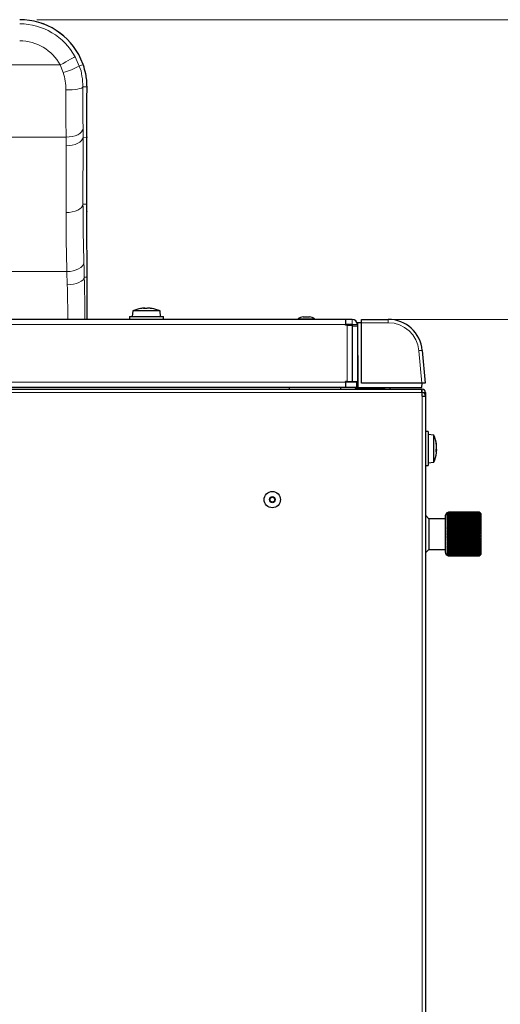
# Model space of a CAD drawing. Units: millimetres. Extents: x 0 to 841, y 0 to 594.
# Drawn here: x 318 to 346, y 322 to 380 of the extents above; entities that cross this region are included whole.
import ezdxf

# ---------------------------------------------------------------- set-up
doc = ezdxf.new("R2010")
doc.units = ezdxf.units.MM
doc.styles.add('SLDTEXTSTYLE0', font='TXT', dxfattribs={"width": 0.7, "bigfont": 'bigfont'})
doc.dimstyles.new('SLDDIMSTYLE1', dxfattribs={"dimtxt": 5.457031, "dimasz": 3.302, "dimexe": 0, "dimexo": 0.0625, "dimgap": 1.364258, "dimtad": 3, "dimdec": 3, "dimlfac": 5, "dimrnd": 1e-09, "dimzin": 12, "dimdsep": 46, "dimtxsty": 'SLDTEXTSTYLE0', "dimblk1": 'OPEN30', "dimblk2": 'OPEN30', "dimsah": 1, "dimcen": 0.09, "dimadec": 0, "dimazin": 3, "dimtfac": 1, "dimtdec": 3, "dimtofl": 0, "dimtmove": 0, "dimatfit": 3, "dimldrblk": 'OPEN30', "dimfxl": 1, "dimfrac": 2, "dimtolj": 1, "dimtzin": 12, "dimarcsym": 0})
doc.dimstyles.new('SLDDIMSTYLE3', dxfattribs={"dimtxt": 5.457031, "dimasz": 3.302, "dimexe": 0, "dimexo": 0.0625, "dimgap": 1.364258, "dimtad": 3, "dimdec": 1, "dimlfac": 5, "dimrnd": 1e-09, "dimzin": 12, "dimdsep": 46, "dimtxsty": 'SLDTEXTSTYLE0', "dimblk1": 'OPEN30', "dimblk2": 'OPEN30', "dimsah": 1, "dimcen": 0.09, "dimadec": 0, "dimazin": 3, "dimtfac": 1, "dimtdec": 3, "dimtofl": 0, "dimtmove": 0, "dimatfit": 3, "dimldrblk": 'OPEN30', "dimfxl": 1, "dimfrac": 2, "dimtolj": 1, "dimtzin": 12, "dimarcsym": 0})

# ---------------------------------------------------------------- blocks, each defined once
blk = doc.blocks.new('_OPEN30')
at = {"color": 0, "linetype": 'ByBlock', "lineweight": -2}
for p, q in [((-1, 0.267949), (0, 0)), ((0, 0), (-1, -0.267949)), ((0, 0), (-1, 0))]:
    blk.add_line(p, q, dxfattribs=at)
blk = doc.blocks.new('_D_5')
at = {"color": 8, "linetype": 'Continuous', "lineweight": 0}
for p, q in [((337.697, 362.032), (373.649, 362.032)), ((372.649, 176.324), (372.649, 362.032)), ((274.357, 176.324), (373.649, 176.324))]:
    blk.add_line(p, q, dxfattribs=at)
for centre, start, end in [((369.474, 269.822), 63.43495, 116.56505), ((369.474, 268.534), 243.43495, 296.56505)]:
    blk.add_arc(centre, 7.1, start, end, dxfattribs=at)
at = {"color": 8, "linetype": 'Continuous', "lineweight": 0, "xscale": 3.302, "yscale": 3.302}
for p, rotation in [((372.649, 362.032, 0.02), 90), ((372.649, 176.324, 0.02), 270)]:
    blk.add_blockref('_OPEN30', p, dxfattribs=dict(at, rotation=rotation))
at = {"color": 8, "linetype": 'Continuous', "lineweight": 0, "insert": (366.51, 262.184), "char_height": 4.7625, "attachment_point": 1, "rotation": 90, "style": 'SLDTEXTSTYLE0'}
blk.add_mtext('928.5', dxfattribs=at)
blk = doc.blocks.new('_D_7')
at = {"color": 8, "linetype": 'Continuous', "lineweight": 0}
for p, q in [((337.697, 362.032), (361.649, 362.032)), ((360.649, 190.032), (360.649, 362.032)), ((337.995, 190.032), (361.649, 190.032))]:
    blk.add_line(p, q, dxfattribs=at)
at = {"color": 8, "linetype": 'Continuous', "lineweight": 0, "xscale": 3.302, "yscale": 3.302}
for p, rotation in [((360.649, 362.032, -7.659), 90), ((360.649, 190.032, -7.659), 270)]:
    blk.add_blockref('_OPEN30', p, dxfattribs=dict(at, rotation=rotation))
at = {"color": 8, "linetype": 'Continuous', "lineweight": 0, "insert": (354.51, 271.27), "char_height": 4.7625, "attachment_point": 1, "rotation": 90, "style": 'SLDTEXTSTYLE0'}
blk.add_mtext('860', dxfattribs=at)
blk = doc.blocks.new('_D_8')
at = {"color": 8, "linetype": 'Continuous', "lineweight": 0}
for p, q in [((318.552, 379.649), (385.649, 379.649)), ((384.649, 379.649), (384.649, 163.416)), ((318.552, 163.416), (385.649, 163.416))]:
    blk.add_line(p, q, dxfattribs=at)
for centre, start, end in [((381.474, 273.764), 63.43495, 116.56505), ((381.474, 269.301), 243.43495, 296.56505)]:
    blk.add_arc(centre, 7.1, start, end, dxfattribs=at)
at = {"color": 8, "linetype": 'Continuous', "lineweight": 0, "xscale": 3.302, "yscale": 3.302}
for p, rotation in [((384.649, 379.649, -7.659), 90), ((384.649, 163.416, -7.659), 270)]:
    blk.add_blockref('_OPEN30', p, dxfattribs=dict(at, rotation=rotation))
at = {"color": 8, "linetype": 'Continuous', "lineweight": 0, "insert": (378.51, 262.951), "char_height": 4.7625, "attachment_point": 1, "rotation": 90, "style": 'SLDTEXTSTYLE0'}
blk.add_mtext('1081.2', dxfattribs=at)

msp = doc.modelspace()

# ---------------------------------------------------------------- linework, layer by layer
at = {"color": 8, "linetype": 'Continuous', "lineweight": 0}
for p, q in [((320.81245, 377.47159), (321.056, 376.92637)), ((286.25843, 376.99318), (319.93587, 376.99318)), ((320.1141, 376.53767), (319.93587, 376.99318)), ((321.056, 376.92637), (321.2836, 377.00654)), ((321.50749, 375.69262), (321.26687, 375.69474)), ((321.50737, 375.55952), (321.50749, 375.69262)), ((316.7198, 372.74287), (320.2745, 372.74287)), ((320.27376, 368.30858), (320.27561, 372.23852)), ((320.27561, 372.23852), (320.2745, 372.74287)), ((321.27369, 372.73651), (321.27183, 368.80658)), ((321.27369, 372.73651), (321.50044, 372.72894)), ((321.49944, 372.27202), (321.49945, 372.30143)), ((321.50098, 372.29949), (321.49944, 372.27202)), ((321.49944, 368.79898), (321.49944, 372.27202)), ((321.49945, 372.30143), (321.50044, 372.72894)), ((321.50096, 372.33158), (321.49945, 372.30143)), ((321.27183, 368.80658), (321.49944, 368.79898)), ((321.50099, 368.82561), (321.49944, 368.79898)), ((321.50065, 368.3457), (321.50052, 368.37225)), ((316.67035, 364.84157), (320.32395, 364.84157)), ((320.34667, 364.06865), (320.32395, 364.84157)), ((321.3453, 364.50332), (321.50809, 364.50332)), ((321.50809, 362.03222), (321.50809, 364.50332)), ((337.09715, 362.03222), (337.09715, 361.73222)), ((339.21454, 361.83222), (337.63715, 361.83222)), ((339.21454, 361.83222), (339.21454, 362.03222)), ((336.69715, 361.73222), (221.95715, 361.73222)), ((336.79515, 361.69222), (336.79515, 358.37222)), ((337.39715, 361.73222), (337.09715, 361.73222)), ((341.17539, 358.27222), (341.00769, 360.1891)), ((336.69715, 358.33222), (210.09715, 358.33222)), ((205.61716, 357.73222), (341.17716, 357.73222)), ((341.19715, 357.93222), (341.19715, 357.73222)), ((341.19715, 357.73222), (341.39715, 357.73222)), ((341.19715, 357.52421), (341.19715, 194.54022))]:
    msp.add_line(p, q, dxfattribs=at)
at = {"color": 7, "linetype": 'Continuous', "lineweight": 30}
for p, q in [((321.2836, 377.00654), (321.15059, 377.33559)), ((321.50847, 375.5674), (321.50861, 375.69942)), ((321.50196, 372.75537), (321.50044, 372.72894)), ((321.50099, 368.82561), (321.50099, 372.29866)), ((321.5011, 372.2996), (321.5011, 372.32882)), ((321.50132, 372.55375), (321.5024, 372.75545)), ((321.50497, 368.39938), (321.50371, 368.82664)), ((321.50194, 368.39914), (321.50052, 368.37225)), ((321.50491, 368.37292), (321.50486, 368.3995)), ((321.50918, 364.50332), (321.50809, 364.50332)), ((321.50918, 362.03222), (321.50918, 364.50332)), ((324.1969, 362.53222), (324.16715, 362.19222)), ((325.7974, 362.53222), (324.1969, 362.53222)), ((324.89973, 362.66533), (324.89973, 362.68914)), ((324.93963, 362.66523), (324.93963, 362.68914)), ((325.09458, 362.68715), (325.09458, 362.68914)), ((325.82715, 362.19222), (325.7974, 362.53222)), ((336.69715, 362.03222), (221.95715, 362.03222)), ((323.99715, 362.19222), (323.99715, 362.03222)), ((323.99715, 362.19222), (324.39583, 362.19222)), ((324.39583, 362.19222), (325.99715, 362.19222)), ((325.99715, 362.03222), (325.99715, 362.19222)), ((333.91715, 362.06221), (333.91715, 362.03222)), ((333.91715, 362.06221), (334.87715, 362.06221)), ((334.21715, 362.17222), (334.57715, 362.17222)), ((334.87715, 362.03222), (334.87715, 362.06221)), ((336.69715, 362.03222), (336.69715, 361.73222)), ((337.09715, 362.03222), (336.69715, 362.03222)), ((337.63715, 361.83222), (337.3989, 361.83222)), ((337.3989, 361.83222), (337.43206, 358.03221)), ((337.63715, 361.83222), (337.63715, 362.03222)), ((337.63715, 362.03222), (339.21454, 362.03222)), ((337.63715, 358.27222), (337.63715, 361.83222)), ((336.69715, 361.69222), (336.69715, 361.73222)), ((337.09715, 361.73222), (336.69715, 361.73222)), ((336.79515, 361.69222), (336.69715, 361.69222)), ((336.79515, 361.69222), (337.09516, 361.69222)), ((336.99715, 361.73222), (336.99715, 361.69222)), ((337.09516, 361.69222), (337.09516, 358.37222)), ((337.09715, 361.73222), (337.09715, 361.63221)), ((337.39715, 361.63221), (337.09715, 361.63221)), ((337.09715, 361.63221), (337.09715, 358.37222)), ((337.39715, 361.73222), (337.39715, 361.63221)), ((337.39715, 361.63221), (337.39715, 358.37222)), ((337.09715, 360.47222), (337.09516, 360.47222)), ((337.09715, 360.07222), (337.09516, 360.07222)), ((341.20693, 360.20653), (341.37616, 358.27222)), ((337.09516, 359.59222), (337.09715, 359.59222)), ((337.41897, 359.53222), (337.39715, 359.53222)), ((337.09715, 359.03222), (337.09516, 359.03222)), ((337.42159, 359.23222), (337.39715, 359.23222)), ((336.79515, 358.37222), (336.69715, 358.37222)), ((336.69715, 358.33222), (336.69715, 358.37222)), ((336.69715, 358.33222), (336.69715, 358.03221)), ((337.35715, 358.33222), (336.69715, 358.33222)), ((336.79515, 358.37222), (337.09516, 358.37222)), ((337.09715, 358.63222), (337.09516, 358.63222)), ((337.09715, 358.59222), (337.09516, 358.59222)), ((337.09715, 358.37222), (337.39715, 358.37222)), ((337.25715, 358.33222), (337.25715, 358.37222)), ((337.35715, 358.03221), (337.35715, 358.33222)), ((205.61716, 357.93222), (341.17716, 357.93222)), ((336.69715, 358.03221), (210.09715, 358.03221)), ((333.39715, 358.03221), (333.39715, 357.93222)), ((336.39715, 358.03221), (336.39715, 357.93222)), ((337.35715, 358.03221), (336.69715, 358.03221)), ((337.25715, 358.03221), (337.25715, 357.99222)), ((338.15715, 357.99222), (337.25715, 357.99222)), ((337.43206, 358.03221), (341.19296, 358.03221)), ((341.17539, 358.27222), (337.63715, 358.27222)), ((338.15715, 357.99222), (338.55716, 357.99222)), ((338.15715, 357.93222), (338.15715, 357.99222)), ((338.55716, 357.99222), (338.55716, 357.93222)), ((338.59715, 357.99222), (338.99715, 357.99222)), ((338.59715, 357.93222), (338.59715, 357.99222)), ((338.99715, 358.03221), (338.99715, 357.93222)), ((339.29715, 358.03221), (339.29715, 357.93222)), ((341.37616, 358.27222), (341.17539, 358.27222)), ((341.17716, 357.73222), (341.17716, 357.93222)), ((341.17716, 357.93222), (341.19715, 357.93222)), ((341.19715, 357.73222), (341.17716, 357.73222)), ((341.19296, 358.03221), (341.19715, 358.27222)), ((341.19715, 357.52421), (341.19715, 357.73222)), ((341.39715, 357.73222), (341.39715, 357.52421)), ((341.19715, 357.52421), (341.39715, 357.52421)), ((341.39715, 357.52421), (341.39715, 194.54022)), ((341.55715, 355.43222), (341.39715, 355.43222)), ((341.55715, 355.43222), (341.55715, 354.48745)), ((341.89716, 355.23248), (341.55715, 355.26222)), ((341.89716, 353.63196), (341.89716, 355.23248)), ((341.55715, 354.48745), (341.55715, 353.43222)), ((342.02944, 354.38325), (342.05408, 354.38325)), ((342.03029, 354.33023), (342.05408, 354.33023)), ((342.05115, 354.53421), (342.05408, 354.53421)), ((341.39715, 353.43222), (341.55715, 353.43222)), ((341.55715, 353.60222), (341.89716, 353.63196)), ((341.59715, 350.31222), (341.39715, 350.51222)), ((342.54915, 350.31222), (341.59715, 350.31222)), ((341.59715, 350.31222), (341.59715, 348.51222)), ((342.54915, 350.41822), (342.54915, 348.40622)), ((344.56052, 350.70606), (342.76736, 350.70606)), ((344.56052, 350.69976), (342.76736, 350.69976)), ((344.56052, 350.68718), (342.76736, 350.68718)), ((344.56052, 350.66839), (342.76736, 350.66839)), ((344.56052, 350.64349), (342.76736, 350.64349)), ((344.56052, 350.61258), (342.76736, 350.61258)), ((344.56052, 350.57583), (342.76736, 350.57583)), ((344.56052, 350.5334), (342.76736, 350.5334)), ((344.56052, 350.48551), (342.76736, 350.48551)), ((344.56052, 350.43241), (342.76736, 350.43241)), ((344.56052, 350.37432), (342.76736, 350.37432)), ((344.56052, 350.31155), (342.76736, 350.31155)), ((344.56052, 350.24439), (342.76736, 350.24439)), ((344.56052, 350.70606), (344.61515, 350.6492)), ((344.61515, 350.65222), (344.56052, 350.70606)), ((344.56052, 350.69976), (344.61515, 350.64015)), ((344.61515, 350.6492), (344.56052, 350.69976)), ((344.56052, 350.68718), (344.61515, 350.62512)), ((344.61515, 350.64015), (344.56052, 350.68718)), ((344.56052, 350.66839), (344.61515, 350.60419)), ((344.61515, 350.62512), (344.56052, 350.66839)), ((344.56052, 350.64349), (344.61515, 350.57744)), ((344.61515, 350.60419), (344.56052, 350.64349)), ((344.56052, 350.61258), (344.61515, 350.54501)), ((344.61515, 350.57744), (344.56052, 350.61258)), ((344.56052, 350.57583), (344.61515, 350.50708)), ((344.61515, 350.54501), (344.56052, 350.57583)), ((344.56052, 350.5334), (344.61515, 350.46379)), ((344.61515, 350.50708), (344.56052, 350.5334)), ((344.56052, 350.48551), (344.61515, 350.4154)), ((344.61515, 350.46379), (344.56052, 350.48551)), ((344.61515, 350.4154), (344.56052, 350.43241)), ((344.56052, 350.37432), (344.61515, 350.3042)), ((344.61515, 350.36211), (344.56052, 350.37432)), ((344.56052, 350.31155), (344.61515, 350.24195)), ((344.61515, 350.3042), (344.56052, 350.31155)), ((344.56052, 350.24439), (344.61515, 350.17564)), ((344.61515, 350.24195), (344.56052, 350.24439)), ((344.64916, 350.61822), (344.61515, 350.65222)), ((344.64916, 350.61822), (344.64916, 348.20622)), ((342.66142, 350.17564), (344.61515, 350.17564)), ((342.66142, 350.10562), (344.61515, 350.10562)), ((342.66142, 350.03222), (344.61515, 350.03222)), ((342.66142, 349.9558), (344.61515, 349.9558)), ((342.66142, 349.87674), (344.61515, 349.87674)), ((342.66142, 349.7954), (344.61515, 349.7954)), ((342.66142, 349.7122), (344.61515, 349.7122)), ((342.66142, 349.62754), (344.61515, 349.62754)), ((344.56052, 350.17319), (342.76736, 350.17319)), ((344.56052, 350.09827), (342.76736, 350.09827)), ((344.56052, 350.02001), (342.76736, 350.02001)), ((344.56052, 349.9388), (342.76736, 349.9388)), ((344.56052, 349.855), (342.76736, 349.855)), ((344.56052, 349.76907), (342.76736, 349.76907)), ((344.56052, 349.68139), (342.76736, 349.68139)), ((344.61515, 350.17564), (344.56052, 350.17319)), ((344.56052, 350.17319), (344.61515, 350.10562)), ((344.61515, 350.10562), (344.56052, 350.09827)), ((344.56052, 350.09827), (344.61515, 350.03222)), ((344.61515, 350.03222), (344.56052, 350.02001)), ((344.56052, 350.02001), (344.61515, 349.9558)), ((344.61515, 349.9558), (344.56052, 349.9388)), ((344.56052, 349.9388), (344.61515, 349.87674)), ((344.61515, 349.87674), (344.56052, 349.855)), ((344.56052, 349.855), (344.61515, 349.7954)), ((344.61515, 349.7954), (344.56052, 349.76907)), ((344.56052, 349.76907), (344.61515, 349.7122)), ((344.61515, 349.7122), (344.56052, 349.68139)), ((344.56052, 349.68139), (344.61515, 349.62754)), ((344.61515, 349.62754), (344.56052, 349.5924)), ((342.66142, 349.54183), (344.61515, 349.54183)), ((342.66142, 349.4555), (344.61515, 349.4555)), ((342.66142, 349.36894), (344.61515, 349.36894)), ((342.66142, 349.28261), (344.61515, 349.28261)), ((342.66142, 349.1969), (344.61515, 349.1969)), ((342.66142, 349.11223), (344.61515, 349.11223)), ((344.56052, 349.5924), (342.76736, 349.5924)), ((344.56052, 349.50253), (342.76736, 349.50253)), ((344.56052, 349.41221), (342.76736, 349.41221)), ((344.56052, 349.32191), (342.76736, 349.32191)), ((344.56052, 349.23204), (342.76736, 349.23204)), ((344.56052, 349.14305), (342.76736, 349.14305)), ((344.56052, 349.05537), (342.76736, 349.05537)), ((344.56052, 349.5924), (344.61515, 349.54183)), ((344.61515, 349.54183), (344.56052, 349.50253)), ((344.56052, 349.50253), (344.61515, 349.4555)), ((344.61515, 349.4555), (344.56052, 349.41221)), ((344.56052, 349.41221), (344.61515, 349.36894)), ((344.61515, 349.36894), (344.56052, 349.32191)), ((344.56052, 349.32191), (344.61515, 349.28261)), ((344.61515, 349.28261), (344.56052, 349.23204)), ((344.56052, 349.23204), (344.61515, 349.1969)), ((344.61515, 349.1969), (344.56052, 349.14305)), ((344.56052, 349.14305), (344.61515, 349.11223)), ((344.61515, 349.11223), (344.56052, 349.05537)), ((344.56052, 349.05537), (344.61515, 349.02904)), ((341.39715, 348.31222), (341.59715, 348.51222)), ((341.59715, 348.51222), (342.54915, 348.51222)), ((342.66142, 349.02904), (344.61515, 349.02904)), ((342.66142, 348.9477), (344.61515, 348.9477)), ((342.66142, 348.86864), (344.61515, 348.86864)), ((342.66142, 348.79222), (344.61515, 348.79222)), ((342.66142, 348.71882), (344.61515, 348.71882)), ((342.66142, 348.6488), (344.61515, 348.6488)), ((344.56052, 348.96942), (342.76736, 348.96942)), ((344.56052, 348.88564), (342.76736, 348.88564)), ((344.56052, 348.80442), (342.76736, 348.80442)), ((344.56052, 348.72616), (342.76736, 348.72616)), ((344.56052, 348.65125), (342.76736, 348.65125)), ((344.56052, 348.58005), (342.76736, 348.58005)), ((344.56052, 348.51289), (342.76736, 348.51289)), ((344.61515, 349.02904), (344.56052, 348.96942)), ((344.56052, 348.96942), (344.61515, 348.9477)), ((344.61515, 348.9477), (344.56052, 348.88564)), ((344.56052, 348.88564), (344.61515, 348.86864)), ((344.61515, 348.86864), (344.56052, 348.80442)), ((344.56052, 348.80442), (344.61515, 348.79222)), ((344.61515, 348.79222), (344.56052, 348.72616)), ((344.56052, 348.72616), (344.61515, 348.71882)), ((344.61515, 348.71882), (344.56052, 348.65125)), ((344.56052, 348.65125), (344.61515, 348.6488)), ((344.61515, 348.6488), (344.56052, 348.58005)), ((344.61515, 348.58249), (344.56052, 348.51289)), ((344.56052, 348.58005), (344.61515, 348.58249)), ((344.61515, 348.52024), (344.56052, 348.45012)), ((344.56052, 348.51289), (344.61515, 348.52024)), ((344.56052, 348.45012), (342.76736, 348.45012)), ((344.56052, 348.39203), (342.76736, 348.39203)), ((344.56052, 348.33891), (342.76736, 348.33891)), ((344.56052, 348.29104), (342.76736, 348.29104)), ((344.56052, 348.24861), (342.76736, 348.24861)), ((344.56052, 348.21186), (342.76736, 348.21186)), ((344.56052, 348.18095), (342.76736, 348.18095)), ((344.56052, 348.15605), (342.76736, 348.15605)), ((344.56052, 348.13726), (342.76736, 348.13726)), ((344.56052, 348.12468), (342.76736, 348.12468)), ((344.56052, 348.11838), (342.76736, 348.11838)), ((344.56052, 348.45012), (344.61515, 348.46233)), ((344.61515, 348.40904), (344.56052, 348.33891)), ((344.56052, 348.39203), (344.61515, 348.40904)), ((344.61515, 348.36064), (344.56052, 348.29104)), ((344.56052, 348.33891), (344.61515, 348.36064)), ((344.61515, 348.31736), (344.56052, 348.24861)), ((344.56052, 348.29104), (344.61515, 348.31736)), ((344.61515, 348.27943), (344.56052, 348.21186)), ((344.56052, 348.24861), (344.61515, 348.27943)), ((344.61515, 348.247), (344.56052, 348.18095)), ((344.56052, 348.21186), (344.61515, 348.247)), ((344.61515, 348.22025), (344.56052, 348.15605)), ((344.56052, 348.18095), (344.61515, 348.22025)), ((344.61515, 348.19932), (344.56052, 348.13726)), ((344.56052, 348.15605), (344.61515, 348.19932)), ((344.61515, 348.18429), (344.56052, 348.12468)), ((344.56052, 348.13726), (344.61515, 348.18429)), ((344.61515, 348.17524), (344.56052, 348.11838)), ((344.56052, 348.12468), (344.61515, 348.17524)), ((344.56052, 348.11838), (344.61515, 348.17222)), ((344.61515, 348.17222), (344.64916, 348.20622))]:
    msp.add_line(p, q, dxfattribs=at)
at = {"color": 8, "linetype": 'Continuous', "lineweight": 0, "flags": 128}
for points in [[(319.93587, 376.99318), (320.10148, 377.08356), (320.26114, 377.1707), (320.40912, 377.25146), (320.5401, 377.32295), (320.64938, 377.38259), (320.73302, 377.42824), (320.78804, 377.45826), (320.81245, 377.47159)], [(320.26828, 375.51932), (320.45686, 375.5228), (320.63867, 375.53278), (320.80719, 375.54889), (320.95637, 375.57053), (321.08087, 375.59695), (321.1762, 375.62721), (321.23895, 375.66019), (321.26687, 375.69474)], [(320.2745, 372.74287), (320.46232, 372.75296), (320.64345, 372.78161), (320.81145, 372.82778), (320.96034, 372.88984), (321.08482, 372.96558), (321.18045, 373.05231), (321.24385, 373.14693), (321.27274, 373.24607)], [(320.27561, 372.23852), (320.46309, 372.24786), (320.64392, 372.27573), (320.81168, 372.32112), (320.96044, 372.38241), (321.08491, 372.45744), (321.18069, 372.54356), (321.24436, 372.63769), (321.27369, 372.73651)], [(320.27376, 368.30858), (320.46123, 368.31794), (320.64206, 368.3458), (320.80982, 368.39118), (320.95858, 368.45248), (321.08305, 368.52751), (321.17883, 368.61362), (321.24251, 368.70775), (321.27183, 368.80658)], [(320.32395, 364.84157), (320.51318, 364.85487), (320.69557, 364.88689), (320.86452, 364.93648), (321.01393, 365.00184), (321.1384, 365.08063), (321.23341, 365.16998), (321.29555, 365.26666), (321.32256, 365.36718)], [(320.34667, 364.06865), (320.53592, 364.08039), (320.71834, 364.10743), (320.88731, 364.14878), (321.03673, 364.20296), (321.16119, 364.268), (321.2562, 364.34156), (321.31832, 364.42095), (321.3453, 364.50332)], [(341.00769, 360.1891), (341.04656, 360.1925), (341.08393, 360.19577), (341.11838, 360.19878), (341.14857, 360.20143), (341.17335, 360.2036), (341.19176, 360.20521), (341.2031, 360.2062), (341.20693, 360.20653)]]:
    msp.add_lwpolyline(points, dxfattribs=at)
at = {"color": 7, "linetype": 'Continuous', "lineweight": 30, "flags": 128}
for points in [[(324.89973, 362.68715), (324.90902, 362.68768), (324.93963, 362.68914)], [(342.05408, 354.38325), (342.05262, 354.35343), (342.05115, 354.33023)]]:
    msp.add_lwpolyline(points, dxfattribs=at)
at = {"color": 7, "linetype": 'Continuous', "lineweight": 30}
for radius in [0.48, 0.142]:
    msp.add_circle((332.39715, 351.43222), radius, dxfattribs=at)
at = {"color": 8, "linetype": 'Continuous', "lineweight": 0}
msp.add_circle((332.39715, 351.43222), 0.18, dxfattribs=at)
at = {"color": 7, "linetype": 'Continuous', "lineweight": 30}
for centre, radius, start, end in [((317.55215, 375.69222), 3.95703, 24.5458295, 90), ((324.99715, 360.61095), 2.08127, 98.8656935, 112.6128744), ((324.97737, 360.73714), 1.95354, 92.2777687, 99.4724924), ((324.92672, 362.53045), 0.16097, 99.6517371, 123.9060741), ((324.91439, 360.41729), 2.24809, 88.0251457, 91.9748543), ((324.91263, 362.53042), 0.161, 56.0963376, 80.3458512), ((325.08167, 362.53042), 0.161, 99.6541488, 123.9036624), ((324.97702, 360.73701), 1.95367, 80.5277933, 87.7222308), ((325.01693, 360.73714), 1.95354, 80.5275076, 87.7222313), ((325.31849, 362.51612), 0.14926, 82.3190237, 97.6809763), ((324.99715, 360.61095), 2.08127, 67.3871256, 81.1343065), ((334.21715, 361.70813), 0.46409, 90, 130.2726069), ((334.57715, 361.70813), 0.46409, 49.7273931, 90), ((337.09715, 361.73222), 0.3, 0, 90), ((339.21454, 360.03222), 2, 5, 90), ((341.19715, 357.73222), 0.2, 0, 90), ((341.19715, 357.52422), 0.2, 0, 90), ((339.97588, 354.43222), 2.08127, 6.6596025, 22.6128744), ((340.20066, 354.45849), 1.85497, 2.3393618, 9.7241394), ((341.76813, 354.74529), 0.26219, 354.1950473, 5.8049527), ((340.2007, 354.40546), 1.85492, 2.3397611, 9.724341), ((341.7979, 354.51272), 0.25811, 333.5392628, 352.981189), ((339.90798, 354.32224), 2.12234, 357.9619414, 2.0380586), ((341.7979, 354.36177), 0.25811, 333.5392628, 352.981189), ((341.81077, 354.35448), 0.245, 6.7450048, 18.501569), ((340.20018, 354.40598), 1.85545, 353.3417107, 357.660046), ((339.97588, 354.43222), 2.08127, 337.3871256, 353.3403975), ((342.84915, 350.41822), 0.3, 128.6463645, 180), ((342.84915, 348.40622), 0.3, 180, 233.469849)]:
    msp.add_arc(centre, radius, start, end, dxfattribs=at)
at = {"color": 8, "linetype": 'Continuous', "lineweight": 0}
for centre, radius, start, end in [((317.55215, 375.69222), 3.95594, 24.5458295, 90), ((317.55215, 375.69222), 3.71426, 28.6243318, 90), ((317.55215, 375.69222), 2.71563, 28.6243318, 90), ((318.53015, 381.71145), 5.41081, 287.0219454, 297.8278705), ((339.21454, 360.03222), 1.8, 5, 90)]:
    msp.add_arc(centre, radius, start, end, dxfattribs=at)
for centre, major_axis, ratio, start_param in [((320.92052, 360.59126), (0, 9), 0.05240778, 4.87318773), ((319.92189, 360.59126), (0, 8), 0.05895875, 4.89349746)]:
    msp.add_ellipse(centre, major_axis=major_axis, ratio=ratio, start_param=start_param, end_param=5.16206565, dxfattribs=at)
for points, knots in [([(321.056, 376.92637), (321.05601, 376.92637), (321.14787, 376.74264), (321.22022, 376.31833), (321.26687, 375.90613), (321.26687, 375.69474), (321.26687, 375.69474)], [0, 0, 0, 0, 0.00001065, 0.49245735, 0.99999046, 1, 1, 1, 1]), ([(320.26828, 375.51932), (320.26162, 375.69438), (320.24855, 376.03764), (320.15831, 376.37322), (320.1141, 376.53767)], [0, 0, 0, 0, 0.50998093, 1, 1, 1, 1]), ([(321.26687, 375.69474), (321.26687, 375.69473), (321.26687, 375.3913), (321.26809, 374.80631), (321.26981, 373.9812), (321.27179, 373.48322), (321.27274, 373.24607)], [0, 0, 0, 0, 0.00000455, 0.34750541, 0.68927665, 1, 1, 1, 1]), ([(320.2745, 372.74287), (320.27351, 373.0116), (320.27143, 373.57595), (320.2694, 374.50857), (320.26866, 375.18053), (320.26828, 375.51932)], [0, 0, 0, 0, 0.31069047, 0.65246208, 1, 1, 1, 1]), ([(321.27274, 373.24607), (321.27321, 372.99129), (321.27369, 372.73651), (321.27369, 372.73651), (321.27369, 372.73651)], [0, 0, 0, 0, 0.99998758, 1, 1, 1, 1]), ([(321.27183, 368.80658), (321.27183, 368.80657), (321.27183, 368.20032), (321.28095, 367.10215), (321.30869, 365.94575), (321.32256, 365.36718)], [0, 0, 0, 0, 0.00000328, 0.49968985, 1, 1, 1, 1]), ([(321.50052, 368.37225), (321.49998, 368.51004), (321.49944, 368.64784), (321.49944, 368.79898), (321.49944, 368.79898)], [0, 0, 0, 0, 0.99997371, 1, 1, 1, 1]), ([(320.32395, 364.84157), (320.30972, 365.41931), (320.28125, 366.57486), (320.27626, 367.73065), (320.27376, 368.30858)], [0, 0, 0, 0, 0.49996971, 1, 1, 1, 1]), ([(321.32256, 365.36718), (321.33393, 365.08266), (321.3453, 364.79813), (321.3453, 364.50333), (321.3453, 364.50332)], [0, 0, 0, 0, 0.99998652, 1, 1, 1, 1])]:
    msp.add_open_spline(points, degree=3, knots=knots, dxfattribs=at)
at = {"color": 7, "linetype": 'Continuous', "lineweight": 30}
for points, knots in [([(321.29402, 376.9767), (321.28881, 376.98635), (321.2836, 376.996), (321.2836, 377.00654), (321.2836, 377.00654)], [0, 0, 0, 0, 0.999622932, 1, 1, 1, 1]), ([(321.50749, 375.69262), (321.50749, 375.69262), (321.50749, 375.69794), (321.50771, 375.83283), (321.49376, 376.09117), (321.43259, 376.51907), (321.34481, 376.80896), (321.29402, 376.9767)], [0, 0, 0, 0, 0.00000937, 0.01254001, 0.30733699, 0.59918372, 1, 1, 1, 1]), ([(321.50044, 372.72894), (321.50044, 372.72895), (321.50044, 372.96925), (321.50382, 373.44476), (321.50519, 374.20063), (321.50665, 374.90694), (321.50716, 375.36523), (321.50737, 375.55952)], [0, 0, 0, 0, 0.00000443, 0.26780481, 0.53548587, 0.80307771, 1, 1, 1, 1]), ([(321.50144, 372.3317), (321.50113, 372.40287), (321.50082, 372.47494), (321.50131, 372.55279), (321.50132, 372.55375)], [0, 0, 0, 0, 0.98764457, 1, 1, 1, 1]), ([(321.50809, 364.50332), (321.50809, 364.50333), (321.50809, 364.86802), (321.50777, 365.64164), (321.50623, 366.67719), (321.50391, 367.59673), (321.50174, 368.09604), (321.50065, 368.3457)], [0, 0, 0, 0, 0.00000294, 0.26983581, 0.57132773, 0.78566503, 1, 1, 1, 1]), ([(342.66142, 350.6492), (342.68418, 350.66587), (342.71619, 350.68933), (342.75588, 350.70231), (342.76736, 350.70606)], [0, 0, 0, 0, 0.71090788, 1, 1, 1, 1]), ([(342.66142, 350.64015), (342.68418, 350.65763), (342.71619, 350.68221), (342.75588, 350.69582), (342.76736, 350.69976)], [0, 0, 0, 0, 0.71091175, 1, 1, 1, 1]), ([(342.76736, 350.68718), (342.76689, 350.68707), (342.73997, 350.68067), (342.70181, 350.66627), (342.6715, 350.64667), (342.66142, 350.64015)], [0, 0, 0, 0, 0.01164105, 0.67114791, 1, 1, 1, 1]), ([(342.66142, 350.62512), (342.68418, 350.64332), (342.71619, 350.66891), (342.75588, 350.68308), (342.76736, 350.68718)], [0, 0, 0, 0, 0.71091405, 1, 1, 1, 1]), ([(342.69777, 350.67173), (342.69599, 350.67103), (342.68189, 350.66549), (342.67097, 350.6568), (342.66142, 350.6492)], [0, 0, 0, 0, 0.126005015, 1, 1, 1, 1]), ([(342.76736, 350.66839), (342.76689, 350.66829), (342.73998, 350.66235), (342.70181, 350.64916), (342.6715, 350.63112), (342.66142, 350.62512)], [0, 0, 0, 0, 0.01164643, 0.67114676, 1, 1, 1, 1]), ([(342.66142, 350.60419), (342.68418, 350.62302), (342.71619, 350.6495), (342.75589, 350.66416), (342.76736, 350.66839)], [0, 0, 0, 0, 0.71097048, 1, 1, 1, 1]), ([(342.76736, 350.64349), (342.76689, 350.6434), (342.74, 350.63792), (342.7018, 350.62602), (342.6715, 350.60964), (342.66142, 350.60419)], [0, 0, 0, 0, 0.01165756, 0.67116623, 1, 1, 1, 1]), ([(342.66142, 350.57744), (342.68418, 350.5968), (342.7162, 350.62404), (342.75589, 350.63913), (342.76736, 350.64349)], [0, 0, 0, 0, 0.71094125, 1, 1, 1, 1]), ([(342.76736, 350.61258), (342.76689, 350.6125), (342.73998, 350.6077), (342.70181, 350.59696), (342.6715, 350.58231), (342.66142, 350.57744)], [0, 0, 0, 0, 0.0116476, 0.67114215, 1, 1, 1, 1]), ([(342.66142, 350.54501), (342.68418, 350.56483), (342.71619, 350.5927), (342.75589, 350.60812), (342.76736, 350.61258)], [0, 0, 0, 0, 0.71098534, 1, 1, 1, 1]), ([(342.76736, 350.57583), (342.76689, 350.57575), (342.74, 350.57142), (342.7018, 350.56216), (342.6715, 350.54929), (342.66142, 350.54501)], [0, 0, 0, 0, 0.011656367, 0.671131102, 1, 1, 1, 1]), ([(342.66142, 350.50708), (342.68418, 350.52723), (342.71619, 350.55558), (342.75589, 350.57129), (342.76736, 350.57583)], [0, 0, 0, 0, 0.71094441, 1, 1, 1, 1]), ([(342.76736, 350.5334), (342.76689, 350.53334), (342.74, 350.52969), (342.7018, 350.5217), (342.6715, 350.51073), (342.66142, 350.50708)], [0, 0, 0, 0, 0.01165389, 0.67115729, 1, 1, 1, 1]), ([(342.66142, 350.46379), (342.68418, 350.4842), (342.71619, 350.51291), (342.75589, 350.52881), (342.76736, 350.5334)], [0, 0, 0, 0, 0.710963825, 1, 1, 1, 1]), ([(342.76736, 350.48551), (342.76689, 350.48546), (342.73999, 350.4825), (342.7018, 350.47586), (342.6715, 350.46681), (342.66142, 350.46379)], [0, 0, 0, 0, 0.01165106, 0.67113765, 1, 1, 1, 1]), ([(342.66142, 350.4154), (342.68418, 350.43596), (342.71619, 350.46488), (342.75589, 350.48089), (342.76736, 350.48551)], [0, 0, 0, 0, 0.71097222, 1, 1, 1, 1]), ([(342.76736, 350.43241), (342.76689, 350.43237), (342.73999, 350.43009), (342.7018, 350.42485), (342.6715, 350.41775), (342.66142, 350.4154)], [0, 0, 0, 0, 0.01165209, 0.67113883, 1, 1, 1, 1]), ([(342.66142, 350.36211), (342.67724, 350.37687), (342.69847, 350.39669), (342.73504, 350.41901), (342.75461, 350.42712), (342.76736, 350.43241)], [0, 0, 0, 0, 0.504709, 0.67747194, 1, 1, 1, 1]), ([(342.76736, 350.37432), (342.76689, 350.37429), (342.73999, 350.37269), (342.7018, 350.36887), (342.6715, 350.3638), (342.66142, 350.36211)], [0, 0, 0, 0, 0.01165262, 0.67114775, 1, 1, 1, 1]), ([(342.66142, 350.3042), (342.68418, 350.32476), (342.71619, 350.35368), (342.75589, 350.36969), (342.76736, 350.37432)], [0, 0, 0, 0, 0.71097184, 1, 1, 1, 1]), ([(342.76736, 350.31155), (342.76689, 350.31153), (342.74, 350.31039), (342.7018, 350.30831), (342.6715, 350.30522), (342.66142, 350.3042)], [0, 0, 0, 0, 0.011655496, 0.671144431, 1, 1, 1, 1]), ([(342.66142, 350.24195), (342.68418, 350.26235), (342.7162, 350.29104), (342.75589, 350.30695), (342.76736, 350.31155)], [0, 0, 0, 0, 0.7109217, 1, 1, 1, 1]), ([(342.76736, 350.24439), (342.76689, 350.24439), (342.74, 350.24416), (342.7018, 350.24329), (342.6715, 350.24228), (342.66142, 350.24195)], [0, 0, 0, 0, 0.01165452, 0.67114366, 1, 1, 1, 1]), ([(342.66142, 350.17564), (342.68418, 350.1958), (342.71619, 350.22415), (342.75589, 350.23985), (342.76736, 350.24439)], [0, 0, 0, 0, 0.71094553, 1, 1, 1, 1]), ([(342.76736, 350.70606), (342.76689, 350.70593), (342.75048, 350.70136), (342.73585, 350.69383), (342.72164, 350.68652)], [0, 0, 0, 0, 0.02847225, 1, 1, 1, 1]), ([(342.76736, 350.69976), (342.76689, 350.69964), (342.75359, 350.69628), (342.74178, 350.69052), (342.73039, 350.68496)], [0, 0, 0, 0, 0.03515684, 1, 1, 1, 1]), ([(344.56052, 350.43241), (344.56942, 350.42108), (344.58775, 350.39774), (344.60584, 350.37422), (344.61515, 350.36211)], [0, 0, 0, 0, 0.48532611, 1, 1, 1, 1]), ([(342.76736, 350.17319), (342.76689, 350.17319), (342.74, 350.17365), (342.7018, 350.17425), (342.6715, 350.1753), (342.66142, 350.17564)], [0, 0, 0, 0, 0.01165562, 0.67114403, 1, 1, 1, 1]), ([(342.66142, 350.10562), (342.68418, 350.12543), (342.71619, 350.15329), (342.75589, 350.16872), (342.76736, 350.17319)], [0, 0, 0, 0, 0.710943731, 1, 1, 1, 1]), ([(342.76736, 350.09827), (342.76689, 350.09829), (342.73999, 350.0992), (342.7018, 350.10155), (342.6715, 350.1046), (342.66142, 350.10562)], [0, 0, 0, 0, 0.01165218, 0.67114333, 1, 1, 1, 1]), ([(342.66142, 350.03222), (342.68418, 350.05158), (342.7162, 350.07882), (342.75589, 350.09391), (342.76736, 350.09827)], [0, 0, 0, 0, 0.7109401, 1, 1, 1, 1]), ([(342.76736, 350.02001), (342.76689, 350.02004), (342.73999, 350.02164), (342.7018, 350.02545), (342.6715, 350.03053), (342.66142, 350.03222)], [0, 0, 0, 0, 0.01165262, 0.67114775, 1, 1, 1, 1]), ([(342.66142, 349.9558), (342.68418, 349.97462), (342.71619, 350.0011), (342.75589, 350.01577), (342.76736, 350.02001)], [0, 0, 0, 0, 0.71094507, 1, 1, 1, 1]), ([(342.76736, 349.9388), (342.76689, 349.93884), (342.73999, 349.94112), (342.7018, 349.94636), (342.6715, 349.95344), (342.66142, 349.9558)], [0, 0, 0, 0, 0.01165226, 0.67114903, 1, 1, 1, 1]), ([(342.66142, 349.87674), (342.68418, 349.89492), (342.7162, 349.92051), (342.75588, 349.9347), (342.76736, 349.9388)], [0, 0, 0, 0, 0.710875824, 1, 1, 1, 1]), ([(342.76736, 349.855), (342.76689, 349.85506), (342.74001, 349.85826), (342.7018, 349.86463), (342.6715, 349.87371), (342.66142, 349.87674)], [0, 0, 0, 0, 0.01166103, 0.67114776, 1, 1, 1, 1]), ([(342.66142, 349.7954), (342.68418, 349.81288), (342.71619, 349.83746), (342.75588, 349.85107), (342.76736, 349.855)], [0, 0, 0, 0, 0.71091175, 1, 1, 1, 1]), ([(342.76736, 349.76907), (342.76689, 349.76913), (342.74, 349.77278), (342.7018, 349.78076), (342.6715, 349.79174), (342.66142, 349.7954)], [0, 0, 0, 0, 0.01165362, 0.6711415, 1, 1, 1, 1]), ([(342.66142, 349.7122), (342.68418, 349.72888), (342.71619, 349.75233), (342.75588, 349.76531), (342.76736, 349.76907)], [0, 0, 0, 0, 0.71090986, 1, 1, 1, 1]), ([(342.76736, 349.68139), (342.76689, 349.68146), (342.74, 349.6858), (342.7018, 349.69505), (342.6715, 349.70792), (342.66142, 349.7122)], [0, 0, 0, 0, 0.011656367, 0.671131102, 1, 1, 1, 1]), ([(342.66142, 349.62754), (342.68417, 349.64333), (342.71619, 349.66554), (342.75588, 349.67783), (342.76736, 349.68139)], [0, 0, 0, 0, 0.71086684, 1, 1, 1, 1]), ([(342.76736, 349.5924), (342.76689, 349.59248), (342.73999, 349.59727), (342.7018, 349.60802), (342.6715, 349.62267), (342.66142, 349.62754)], [0, 0, 0, 0, 0.011651075, 0.671141658, 1, 1, 1, 1]), ([(342.66142, 349.54183), (342.68417, 349.55665), (342.71619, 349.57751), (342.75588, 349.58906), (342.76736, 349.5924)], [0, 0, 0, 0, 0.71079522, 1, 1, 1, 1]), ([(342.76736, 349.50253), (342.76689, 349.50262), (342.74, 349.5081), (342.70181, 349.51999), (342.6715, 349.53638), (342.66142, 349.54183)], [0, 0, 0, 0, 0.01165429, 0.67116514, 1, 1, 1, 1]), ([(342.66142, 349.4555), (342.68417, 349.46929), (342.71619, 349.48868), (342.75588, 349.49942), (342.76736, 349.50253)], [0, 0, 0, 0, 0.71085758, 1, 1, 1, 1]), ([(342.76736, 349.41221), (342.76689, 349.41232), (342.74003, 349.41848), (342.7018, 349.43142), (342.6715, 349.44949), (342.66142, 349.4555)], [0, 0, 0, 0, 0.01166903, 0.67114865, 1, 1, 1, 1]), ([(342.66142, 349.36894), (342.68418, 349.38163), (342.71619, 349.39947), (342.75588, 349.40936), (342.76736, 349.41221)], [0, 0, 0, 0, 0.7108518, 1, 1, 1, 1]), ([(342.76736, 349.32191), (342.76689, 349.32202), (342.73997, 349.32842), (342.70181, 349.34283), (342.6715, 349.36242), (342.66142, 349.36894)], [0, 0, 0, 0, 0.01164105, 0.67114791, 1, 1, 1, 1]), ([(342.66142, 349.28261), (342.68418, 349.29413), (342.71619, 349.31034), (342.75588, 349.31932), (342.76736, 349.32191)], [0, 0, 0, 0, 0.71089336, 1, 1, 1, 1]), ([(342.76736, 349.23204), (342.76689, 349.23216), (342.74001, 349.23923), (342.7018, 349.25449), (342.6715, 349.27559), (342.66142, 349.28261)], [0, 0, 0, 0, 0.01166085, 0.67113359, 1, 1, 1, 1]), ([(342.66142, 349.1969), (342.68418, 349.2072), (342.71619, 349.2217), (342.75588, 349.22972), (342.76736, 349.23204)], [0, 0, 0, 0, 0.710908924, 1, 1, 1, 1]), ([(342.76736, 349.14305), (342.76689, 349.14318), (342.74001, 349.15071), (342.7018, 349.16695), (342.6715, 349.18942), (342.66142, 349.1969)], [0, 0, 0, 0, 0.0116607, 0.67112686, 1, 1, 1, 1]), ([(342.66142, 349.11223), (342.68418, 349.12127), (342.71619, 349.13397), (342.75589, 349.14101), (342.76736, 349.14305)], [0, 0, 0, 0, 0.71094441, 1, 1, 1, 1]), ([(342.76736, 349.05537), (342.76689, 349.05551), (342.73996, 349.06327), (342.70181, 349.08065), (342.6715, 349.10435), (342.66142, 349.11223)], [0, 0, 0, 0, 0.01163918, 0.67113529, 1, 1, 1, 1]), ([(342.66142, 349.02904), (342.68418, 349.03675), (342.71619, 349.04761), (342.75589, 349.05363), (342.76736, 349.05537)], [0, 0, 0, 0, 0.71094459, 1, 1, 1, 1]), ([(342.76736, 348.96942), (342.76689, 348.96957), (342.74004, 348.978), (342.70179, 348.99587), (342.6715, 349.02076), (342.66142, 349.02904)], [0, 0, 0, 0, 0.0116738, 0.67112885, 1, 1, 1, 1]), ([(342.66142, 348.9477), (342.68418, 348.95408), (342.71619, 348.96305), (342.75589, 348.96799), (342.76736, 348.96942)], [0, 0, 0, 0, 0.71096252, 1, 1, 1, 1]), ([(342.76736, 348.88564), (342.76689, 348.88579), (342.74002, 348.89446), (342.7018, 348.91321), (342.6715, 348.93909), (342.66142, 348.9477)], [0, 0, 0, 0, 0.01166239, 0.67117017, 1, 1, 1, 1]), ([(342.66142, 348.86864), (342.68418, 348.87363), (342.71619, 348.88064), (342.75589, 348.88452), (342.76736, 348.88564)], [0, 0, 0, 0, 0.71095646, 1, 1, 1, 1]), ([(342.76736, 348.80442), (342.76689, 348.80458), (342.73999, 348.81348), (342.7018, 348.83294), (342.6715, 348.85973), (342.66142, 348.86864)], [0, 0, 0, 0, 0.01165213, 0.67111673, 1, 1, 1, 1]), ([(342.66142, 348.79222), (342.68418, 348.79579), (342.71619, 348.80082), (342.75589, 348.80362), (342.76736, 348.80442)], [0, 0, 0, 0, 0.71095179, 1, 1, 1, 1]), ([(342.76736, 348.72616), (342.76689, 348.72632), (342.73998, 348.73546), (342.70181, 348.75552), (342.6715, 348.78306), (342.66142, 348.79222)], [0, 0, 0, 0, 0.01164903, 0.67117466, 1, 1, 1, 1]), ([(342.66142, 348.71882), (342.68418, 348.72098), (342.71619, 348.72401), (342.75589, 348.72568), (342.76736, 348.72616)], [0, 0, 0, 0, 0.71095537, 1, 1, 1, 1]), ([(342.76736, 348.65125), (342.76689, 348.65142), (342.73999, 348.66077), (342.7018, 348.68127), (342.6715, 348.70944), (342.66142, 348.71882)], [0, 0, 0, 0, 0.01165095, 0.67113562, 1, 1, 1, 1]), ([(342.66142, 348.6488), (342.68418, 348.64952), (342.71619, 348.65053), (342.75589, 348.65109), (342.76736, 348.65125)], [0, 0, 0, 0, 0.71095425, 1, 1, 1, 1]), ([(342.76736, 348.58005), (342.76689, 348.58021), (342.73994, 348.58959), (342.70181, 348.61061), (342.6715, 348.63926), (342.66142, 348.6488)], [0, 0, 0, 0, 0.01162901, 0.67113844, 1, 1, 1, 1]), ([(342.66142, 348.58249), (342.68418, 348.58177), (342.71619, 348.58075), (342.75589, 348.58021), (342.76736, 348.58005)], [0, 0, 0, 0, 0.71095518, 1, 1, 1, 1]), ([(342.76736, 348.51289), (342.76689, 348.51306), (342.74004, 348.52285), (342.7018, 348.54379), (342.6715, 348.57283), (342.66142, 348.58249)], [0, 0, 0, 0, 0.01167527, 0.67118521, 1, 1, 1, 1]), ([(342.66142, 348.52024), (342.68418, 348.51809), (342.71619, 348.51506), (342.75589, 348.51337), (342.76736, 348.51289)], [0, 0, 0, 0, 0.71095256, 1, 1, 1, 1]), ([(342.76736, 348.45012), (342.76689, 348.45029), (342.73995, 348.45989), (342.70181, 348.48129), (342.6715, 348.51052), (342.66142, 348.52024)], [0, 0, 0, 0, 0.01163375, 0.67115451, 1, 1, 1, 1]), ([(342.66142, 348.46233), (342.68418, 348.45875), (342.71619, 348.45371), (342.75589, 348.45093), (342.76736, 348.45012)], [0, 0, 0, 0, 0.71095931, 1, 1, 1, 1]), ([(342.76736, 348.39203), (342.75455, 348.39728), (342.7149, 348.41354), (342.68301, 348.44263), (342.66142, 348.46233)], [0, 0, 0, 0, 0.323017302, 1, 1, 1, 1]), ([(342.66142, 348.40904), (342.68418, 348.40406), (342.71619, 348.39705), (342.75589, 348.39316), (342.76736, 348.39203)], [0, 0, 0, 0, 0.71094995, 1, 1, 1, 1]), ([(342.76736, 348.33891), (342.76689, 348.33908), (342.74002, 348.34889), (342.70179, 348.37004), (342.6715, 348.39931), (342.66142, 348.40904)], [0, 0, 0, 0, 0.01166488, 0.671107856, 1, 1, 1, 1]), ([(342.66142, 348.36064), (342.68418, 348.35427), (342.71619, 348.34531), (342.75589, 348.34035), (342.76736, 348.33891)], [0, 0, 0, 0, 0.71095422, 1, 1, 1, 1]), ([(342.76736, 348.29104), (342.76689, 348.2912), (342.73997, 348.3008), (342.70181, 348.32196), (342.6715, 348.35099), (342.66142, 348.36064)], [0, 0, 0, 0, 0.01164381, 0.67113396, 1, 1, 1, 1]), ([(342.66142, 348.31736), (342.68418, 348.30964), (342.71619, 348.29878), (342.75589, 348.29277), (342.76736, 348.29104)], [0, 0, 0, 0, 0.71095467, 1, 1, 1, 1]), ([(342.76736, 348.24861), (342.76689, 348.24878), (342.74001, 348.25836), (342.7018, 348.27914), (342.6715, 348.30782), (342.66142, 348.31736)], [0, 0, 0, 0, 0.01166097, 0.67113377, 1, 1, 1, 1]), ([(342.66142, 348.27943), (342.68418, 348.27039), (342.71619, 348.25769), (342.75589, 348.25065), (342.76736, 348.24861)], [0, 0, 0, 0, 0.71094441, 1, 1, 1, 1]), ([(342.76736, 348.21186), (342.76689, 348.21202), (342.73999, 348.22138), (342.7018, 348.24187), (342.6715, 348.27005), (342.66142, 348.27943)], [0, 0, 0, 0, 0.01165095, 0.67113562, 1, 1, 1, 1]), ([(342.66142, 348.247), (342.68418, 348.2367), (342.71619, 348.2222), (342.75588, 348.21418), (342.76736, 348.21186)], [0, 0, 0, 0, 0.710908924, 1, 1, 1, 1]), ([(342.76736, 348.18095), (342.76689, 348.18111), (342.73999, 348.19024), (342.7018, 348.21029), (342.6715, 348.23784), (342.66142, 348.247)], [0, 0, 0, 0, 0.01164887, 0.6711227, 1, 1, 1, 1]), ([(342.66142, 348.22025), (342.68418, 348.20873), (342.71619, 348.19252), (342.75588, 348.18354), (342.76736, 348.18095)], [0, 0, 0, 0, 0.71089506, 1, 1, 1, 1]), ([(342.76736, 348.15605), (342.76689, 348.1562), (342.74, 348.1651), (342.7018, 348.18457), (342.6715, 348.21134), (342.66142, 348.22025)], [0, 0, 0, 0, 0.0116544, 0.67115287, 1, 1, 1, 1]), ([(342.66142, 348.19932), (342.68417, 348.18663), (342.71619, 348.16879), (342.75588, 348.1589), (342.76736, 348.15605)], [0, 0, 0, 0, 0.71085445, 1, 1, 1, 1]), ([(342.76736, 348.13726), (342.76689, 348.1374), (342.73995, 348.14586), (342.70181, 348.16485), (342.6715, 348.19071), (342.66142, 348.19932)], [0, 0, 0, 0, 0.0116341, 0.67112375, 1, 1, 1, 1]), ([(342.66142, 348.18429), (342.68417, 348.1705), (342.71619, 348.1511), (342.75588, 348.14036), (342.76736, 348.13726)], [0, 0, 0, 0, 0.71085758, 1, 1, 1, 1]), ([(342.76736, 348.12468), (342.76689, 348.12482), (342.73998, 348.13304), (342.7018, 348.15116), (342.6715, 348.17601), (342.66142, 348.18429)], [0, 0, 0, 0, 0.01164692, 0.67111991, 1, 1, 1, 1]), ([(342.66142, 348.17524), (342.68417, 348.16041), (342.71618, 348.13955), (342.75588, 348.12802), (342.76736, 348.12468)], [0, 0, 0, 0, 0.71081832, 1, 1, 1, 1]), ([(342.76736, 348.11838), (342.76689, 348.11851), (342.73996, 348.12628), (342.70181, 348.14365), (342.6715, 348.16735), (342.66142, 348.17524)], [0, 0, 0, 0, 0.01163913, 0.67113219, 1, 1, 1, 1]), ([(344.61515, 348.46233), (344.59741, 348.43936), (344.57927, 348.41587), (344.56092, 348.39254), (344.56052, 348.39203)], [0, 0, 0, 0, 0.97802184, 1, 1, 1, 1])]:
    msp.add_open_spline(points, degree=3, knots=knots, dxfattribs=at)

# ---------------------------------------------------------------- dimensions: what is measured, and where the dimension line sits
at = {"color": 8, "linetype": 'Continuous', "lineweight": 0}
for base, p1, p2, picture, middle in [((384.64915, 163.41628), (317.55215, 379.64925), (317.55215, 163.41628), '_D_8', (384.64915, 271.53277)), ((372.64915, 362.03222), (273.35716, 176.32408), (336.69715, 362.03222), '_D_5', (372.64915, 269.17815))]:
    dim = msp.add_linear_dim(base=base, p1=p1, p2=p2, angle=90, text='(<>)', dimstyle='SLDDIMSTYLE3', dxfattribs=at)
    dim.commit()
    dim.dimension.update_dxf_attribs({"geometry": picture, "text_midpoint": middle, "dimtype": 160})
dim = msp.add_linear_dim(base=(360.64915, 362.03222), p1=(336.99515, 190.03222), p2=(336.69715, 362.03222), angle=90, dimstyle='SLDDIMSTYLE1', dxfattribs=at)
dim.commit()
dim.dimension.update_dxf_attribs({"geometry": '_D_7', "text_midpoint": (360.64915, 276.03222), "dimtype": 160})

doc.saveas('drawing.dxf')
